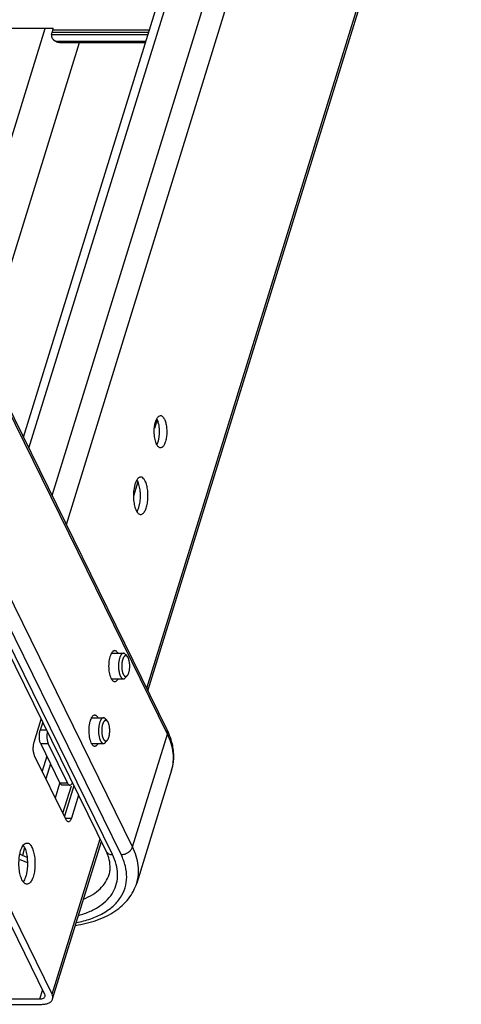
# Model space of a CAD drawing. Units: inches. Extents: x 0 to 17, y 0 to 11.
# Drawn here: x 5.8 to 6.3, y 3.4 to 4.5 of the extents above; entities that cross this region are included whole.
import ezdxf

# ---------------------------------------------------------------- set-up
doc = ezdxf.new("R2010")
doc.units = ezdxf.units.IN
doc.header["$LTSCALE"] = 0.935
doc.header["$MEASUREMENT"] = 0
doc.layers.get('0').update_dxf_attribs({"linetype": 'CONTINUOUS'})
doc.layers.add('02___PRT_ALL_AXES', color=7, linetype='CONTINUOUS')

msp = doc.modelspace()

# ---------------------------------------------------------------- linework, layer by layer
at = {"color": 7, "linetype": 'Continuous'}
for p, q in [((5.9745, 3.7291), (5.1594, 5.3899)), ((5.9742, 3.734), (5.1612, 5.3908)), ((5.9345, 3.5998), (5.1195, 5.2607)), ((5.9042, 3.5949), (5.0892, 5.2557)), ((5.9116, 3.591), (5.0965, 5.2519)), ((5.9214, 3.591), (5.1064, 5.2519)), ((5.8095, 4.0695), (6.1684, 5.2307)), ((5.8159, 4.0567), (6.1747, 5.2178)), ((5.8424, 4.0027), (6.2012, 5.1638)), ((5.8587, 3.9694), (6.2175, 5.1306)), ((5.9508, 3.7818), (6.3096, 4.9429)), ((5.9522, 3.7788), (6.311, 4.94)), ((5.8436, 4.5379), (5.8429, 4.5361)), ((5.8418, 4.5305), (5.8423, 4.5335)), ((5.952, 4.5305), (5.8418, 4.5305)), ((5.8429, 4.5361), (5.8423, 4.5335)), ((5.8423, 4.5335), (5.9529, 4.5335)), ((5.8429, 4.5361), (5.9537, 4.5361)), ((5.9496, 4.5228), (5.8485, 4.5228)), ((5.8517, 4.5218), (5.9493, 4.5218)), ((5.9626, 4.0896), (5.9595, 4.0795)), ((5.9406, 4.0184), (5.9355, 4.0019)), ((5.9265, 3.8203), (5.9287, 3.8178)), ((5.9265, 3.7938), (5.9287, 3.7964)), ((5.8217, 3.7199), (5.8299, 3.7463)), ((5.8316, 3.7429), (5.8287, 3.7335)), ((5.9037, 3.7463), (5.9058, 3.7437)), ((5.8362, 3.7335), (5.8287, 3.7335)), ((5.9345, 3.5998), (5.9745, 3.7291)), ((5.838, 3.7179), (5.8294, 3.7179)), ((5.8294, 3.7179), (5.8514, 3.6729)), ((5.838, 3.7179), (5.8601, 3.6729)), ((5.9037, 3.7198), (5.9058, 3.7223)), ((5.8585, 3.631), (5.8224, 3.7044)), ((5.8363, 3.7037), (5.8311, 3.6868)), ((5.8407, 3.6949), (5.8354, 3.6779)), ((5.9793, 3.6876), (5.9393, 3.5583)), ((5.8461, 3.6561), (5.8514, 3.673)), ((5.8601, 3.6729), (5.8514, 3.6729)), ((5.8628, 3.6705), (5.8541, 3.6705)), ((5.8548, 3.6384), (5.8646, 3.67)), ((5.8674, 3.6699), (5.8566, 3.6349)), ((5.8628, 3.6705), (5.8638, 3.6709)), ((5.8727, 3.6591), (5.8645, 3.6327)), ((5.8576, 3.6327), (5.8645, 3.6327)), ((5.859, 3.6301), (5.8585, 3.631)), ((5.7417, 3.6187), (5.8338, 3.4311)), ((5.8424, 3.4311), (5.7503, 3.6187)), ((5.8424, 3.4311), (5.8973, 3.6089)), ((5.843, 3.4256), (5.8988, 3.6059)), ((5.8083, 3.5901), (5.8054, 3.5916)), ((5.8109, 3.5986), (5.8083, 3.5901)), ((5.8137, 3.5878), (5.8083, 3.5901)), ((5.8053, 3.5855), (5.8141, 3.5818)), ((5.8313, 3.4361), (5.828, 3.4253)), ((5.828, 3.4253), (5.7848, 3.4253)), ((5.7877, 3.4194), (5.8308, 3.4194))]:
    msp.add_line(p, q, dxfattribs=at)
for centre, radius, start, end in [((5.8539, 4.5285), 0.0123, 170.444, 172.6818), ((5.8998, 3.6975), 0.0829, 22.9572, 26.166), ((5.8557, 3.571), 0.0541, 22.6335, 26.1809)]:
    msp.add_arc(centre, radius, start, end, dxfattribs=at)
for points, knots in [([(5.8417, 4.5301), (5.8417, 4.5298), (5.8416, 4.5293), (5.8417, 4.5286), (5.8419, 4.5279), (5.8423, 4.527), (5.843, 4.526), (5.8437, 4.5253), (5.844, 4.525)], [0, 0, 0, 0, 0.122207, 0.246612, 0.372332, 0.498686, 0.750769, 1, 1, 1, 1]), ([(5.844, 4.525), (5.8446, 4.5245), (5.8454, 4.5239), (5.8466, 4.5231), (5.8476, 4.5227), (5.8486, 4.5223), (5.8496, 4.5221), (5.8507, 4.5219), (5.8514, 4.5218), (5.8517, 4.5218)], [0, 0, 0, 0, 0.24754, 0.371937, 0.496709, 0.62157, 0.746535, 0.872332, 1, 1, 1, 1]), ([(5.844, 4.525), (5.8447, 4.5244), (5.8461, 4.5235), (5.8477, 4.523), (5.8485, 4.5228)], [0, 0, 0, 0, 0.50802, 1, 1, 1, 1]), ([(5.8485, 4.5228), (5.8487, 4.5227), (5.8493, 4.5224), (5.8501, 4.5221), (5.8509, 4.5219), (5.8515, 4.5218), (5.8517, 4.5218)], [0, 0, 0, 0, 0.264246, 0.516563, 0.760449, 1, 1, 1, 1]), ([(5.9197, 3.8161), (5.9195, 3.8156), (5.9192, 3.8144), (5.9188, 3.8126), (5.9186, 3.8107), (5.9184, 3.8087), (5.9184, 3.8066), (5.9185, 3.8046), (5.9187, 3.8026), (5.919, 3.8007), (5.9193, 3.7992), (5.9196, 3.7981), (5.9199, 3.7973), (5.9201, 3.7966), (5.9204, 3.7959), (5.9207, 3.7953), (5.9211, 3.7947), (5.9214, 3.7942), (5.9218, 3.7937), (5.9221, 3.7933), (5.9225, 3.793), (5.9229, 3.7927), (5.9233, 3.7926), (5.9237, 3.7925), (5.924, 3.7924), (5.9241, 3.7924)], [0, 0, 0, 0, 0.067374, 0.139387, 0.214906, 0.292742, 0.371608, 0.450196, 0.527204, 0.601377, 0.671546, 0.704804, 0.736685, 0.767089, 0.795931, 0.823145, 0.848688, 0.872545, 0.89473, 0.915303, 0.934369, 0.952099, 0.96873, 0.984571, 1, 1, 1, 1]), ([(5.9241, 3.8217), (5.924, 3.8217), (5.9238, 3.8217), (5.9235, 3.8216), (5.9232, 3.8215), (5.9228, 3.8213), (5.9225, 3.8211), (5.9221, 3.8208), (5.9216, 3.8202), (5.921, 3.8194), (5.9205, 3.8184), (5.9201, 3.8173), (5.9198, 3.8166), (5.9197, 3.8161)], [0, 0, 0, 0, 0.04264, 0.086023, 0.130845, 0.177722, 0.227173, 0.279601, 0.394463, 0.523882, 0.668269, 0.827337, 1, 1, 1, 1]), ([(5.9231, 3.8144), (5.923, 3.8141), (5.9229, 3.8136), (5.9226, 3.8124), (5.9223, 3.8109), (5.9222, 3.809), (5.9221, 3.8071), (5.9221, 3.8051), (5.9223, 3.8032), (5.9226, 3.8017), (5.9229, 3.8005), (5.9231, 3.7997), (5.9233, 3.799), (5.9236, 3.7983), (5.9239, 3.7977), (5.9242, 3.7971), (5.9246, 3.7966), (5.9249, 3.7962), (5.9253, 3.7958), (5.9256, 3.7956), (5.926, 3.7954), (5.9264, 3.7953), (5.9268, 3.7952), (5.9272, 3.7953), (5.9276, 3.7954), (5.9279, 3.7957), (5.9283, 3.796), (5.9285, 3.7962), (5.9287, 3.7964)], [0, 0, 0, 0, 0.035693, 0.073035, 0.151736, 0.234362, 0.319007, 0.403665, 0.486339, 0.565108, 0.602482, 0.638244, 0.672221, 0.704263, 0.734251, 0.762105, 0.78779, 0.811334, 0.832836, 0.852498, 0.870638, 0.887708, 0.90428, 0.920991, 0.938459, 0.957209, 0.977633, 1, 1, 1, 1]), ([(5.9287, 3.8178), (5.9285, 3.8179), (5.9283, 3.8181), (5.9279, 3.8184), (5.9276, 3.8187), (5.9272, 3.8188), (5.9268, 3.8189), (5.9264, 3.8189), (5.926, 3.8187), (5.9256, 3.8186), (5.9253, 3.8183), (5.9249, 3.8179), (5.9246, 3.8175), (5.9242, 3.817), (5.9239, 3.8165), (5.9236, 3.8158), (5.9233, 3.8151), (5.9232, 3.8146), (5.9231, 3.8144)], [0, 0, 0, 0, 0.061887, 0.118414, 0.170313, 0.218666, 0.264919, 0.310772, 0.357981, 0.408129, 0.462462, 0.521871, 0.586906, 0.657844, 0.734773, 0.817628, 0.906185, 1, 1, 1, 1]), ([(5.9265, 3.8203), (5.9263, 3.8205), (5.9261, 3.8208), (5.9257, 3.8211), (5.9254, 3.8213), (5.9251, 3.8215), (5.9247, 3.8216), (5.9244, 3.8217), (5.9242, 3.8217), (5.9241, 3.8217)], [0, 0, 0, 0, 0.289513, 0.422051, 0.547345, 0.666417, 0.780518, 0.891151, 1, 1, 1, 1]), ([(5.9303, 3.7997), (5.9304, 3.8001), (5.9306, 3.8008), (5.9309, 3.802), (5.9311, 3.8032), (5.9312, 3.8045), (5.9313, 3.8058), (5.9313, 3.8071), (5.9313, 3.8085), (5.9312, 3.8098), (5.9311, 3.811), (5.9308, 3.8123), (5.9306, 3.8134), (5.9303, 3.8145), (5.9299, 3.8155), (5.9296, 3.8164), (5.9291, 3.8171), (5.9288, 3.8176), (5.9287, 3.8178)], [0, 0, 0, 0, 0.06053, 0.124615, 0.191566, 0.260727, 0.331375, 0.402749, 0.47408, 0.544602, 0.61356, 0.680233, 0.743941, 0.80407, 0.860091, 0.911575, 0.958243, 1, 1, 1, 1]), ([(5.9241, 3.7924), (5.9242, 3.7924), (5.9244, 3.7924), (5.9247, 3.7925), (5.9251, 3.7926), (5.9254, 3.7928), (5.9257, 3.793), (5.9261, 3.7933), (5.9263, 3.7936), (5.9265, 3.7938)], [0, 0, 0, 0, 0.108847, 0.219483, 0.333583, 0.452647, 0.577946, 0.710485, 1, 1, 1, 1]), ([(5.9287, 3.7964), (5.9288, 3.7966), (5.9292, 3.797), (5.9296, 3.7978), (5.93, 3.7987), (5.9302, 3.7994), (5.9303, 3.7997)], [0, 0, 0, 0, 0.212374, 0.450358, 0.713535, 1, 1, 1, 1]), ([(5.9012, 3.7477), (5.9011, 3.7477), (5.9009, 3.7476), (5.9006, 3.7476), (5.9003, 3.7475), (5.9, 3.7473), (5.8997, 3.7471), (5.8992, 3.7467), (5.8987, 3.7462), (5.8982, 3.7454), (5.8977, 3.7444), (5.8972, 3.7433), (5.8969, 3.7425), (5.8968, 3.7421)], [0, 0, 0, 0, 0.04264, 0.086023, 0.130845, 0.177722, 0.227173, 0.279601, 0.394463, 0.523882, 0.668269, 0.827337, 1, 1, 1, 1]), ([(5.9037, 3.7463), (5.9035, 3.7465), (5.9032, 3.7468), (5.9028, 3.7471), (5.9025, 3.7473), (5.9022, 3.7475), (5.9019, 3.7476), (5.9016, 3.7476), (5.9013, 3.7477), (5.9012, 3.7477)], [0, 0, 0, 0, 0.289513, 0.422051, 0.547345, 0.666417, 0.780518, 0.891151, 1, 1, 1, 1]), ([(5.8968, 3.7421), (5.8966, 3.7416), (5.8963, 3.7404), (5.896, 3.7386), (5.8957, 3.7366), (5.8956, 3.7346), (5.8955, 3.7326), (5.8956, 3.7306), (5.8958, 3.7286), (5.8961, 3.7267), (5.8964, 3.7252), (5.8967, 3.7241), (5.897, 3.7233), (5.8973, 3.7225), (5.8976, 3.7219), (5.8979, 3.7212), (5.8982, 3.7207), (5.8985, 3.7201), (5.8989, 3.7197), (5.8993, 3.7193), (5.8997, 3.719), (5.9, 3.7187), (5.9004, 3.7185), (5.9008, 3.7184), (5.9011, 3.7184), (5.9012, 3.7184)], [0, 0, 0, 0, 0.067374, 0.139387, 0.214906, 0.292742, 0.371608, 0.450196, 0.527204, 0.601377, 0.671546, 0.704804, 0.736685, 0.767089, 0.795931, 0.823145, 0.848688, 0.872545, 0.89473, 0.915303, 0.934369, 0.952099, 0.96873, 0.984571, 1, 1, 1, 1]), ([(5.9002, 3.7404), (5.9001, 3.7401), (5.9, 3.7396), (5.8997, 3.7384), (5.8995, 3.7369), (5.8993, 3.735), (5.8992, 3.733), (5.8993, 3.7311), (5.8995, 3.7292), (5.8997, 3.7277), (5.9, 3.7265), (5.9002, 3.7257), (5.9005, 3.725), (5.9007, 3.7243), (5.901, 3.7236), (5.9013, 3.7231), (5.9017, 3.7226), (5.902, 3.7222), (5.9024, 3.7218), (5.9028, 3.7215), (5.9031, 3.7213), (5.9035, 3.7212), (5.9039, 3.7212), (5.9043, 3.7213), (5.9047, 3.7214), (5.9051, 3.7216), (5.9054, 3.7219), (5.9057, 3.7222), (5.9058, 3.7223)], [0, 0, 0, 0, 0.035693, 0.073035, 0.151736, 0.234362, 0.319007, 0.403665, 0.486339, 0.565108, 0.602482, 0.638244, 0.672221, 0.704263, 0.734251, 0.762105, 0.78779, 0.811334, 0.832836, 0.852498, 0.870638, 0.887708, 0.90428, 0.920991, 0.938459, 0.957209, 0.977633, 1, 1, 1, 1]), ([(5.9058, 3.7437), (5.9057, 3.7439), (5.9054, 3.7441), (5.9051, 3.7444), (5.9047, 3.7446), (5.9043, 3.7448), (5.9039, 3.7449), (5.9035, 3.7448), (5.9031, 3.7447), (5.9028, 3.7445), (5.9024, 3.7443), (5.902, 3.7439), (5.9017, 3.7435), (5.9014, 3.743), (5.901, 3.7424), (5.9007, 3.7418), (5.9005, 3.7411), (5.9003, 3.7406), (5.9002, 3.7404)], [0, 0, 0, 0, 0.061887, 0.118414, 0.170313, 0.218666, 0.264919, 0.310772, 0.357981, 0.408129, 0.462462, 0.521871, 0.586906, 0.657844, 0.734773, 0.817628, 0.906185, 1, 1, 1, 1]), ([(5.9074, 3.7257), (5.9075, 3.726), (5.9078, 3.7268), (5.908, 3.728), (5.9082, 3.7292), (5.9083, 3.7305), (5.9084, 3.7318), (5.9084, 3.7331), (5.9084, 3.7344), (5.9083, 3.7357), (5.9082, 3.737), (5.908, 3.7382), (5.9077, 3.7394), (5.9074, 3.7405), (5.9071, 3.7415), (5.9067, 3.7423), (5.9063, 3.7431), (5.9059, 3.7435), (5.9058, 3.7437)], [0, 0, 0, 0, 0.06053, 0.124615, 0.191566, 0.260727, 0.331375, 0.402749, 0.47408, 0.544602, 0.61356, 0.680233, 0.743941, 0.80407, 0.860091, 0.911575, 0.958243, 1, 1, 1, 1]), ([(5.8294, 3.7179), (5.8291, 3.7184), (5.8287, 3.7195), (5.8281, 3.722), (5.8277, 3.7254), (5.8278, 3.7295), (5.8283, 3.7322), (5.8287, 3.7335)], [0, 0, 0, 0, 0.102499, 0.219299, 0.48086, 0.752698, 1, 1, 1, 1]), ([(5.8369, 3.732), (5.8367, 3.7308), (5.8363, 3.7283), (5.8364, 3.7245), (5.8369, 3.721), (5.8375, 3.7188), (5.838, 3.7179)], [0, 0, 0, 0, 0.258826, 0.529724, 0.785252, 1, 1, 1, 1]), ([(5.9058, 3.7223), (5.9059, 3.7225), (5.9063, 3.723), (5.9067, 3.7238), (5.9071, 3.7247), (5.9073, 3.7253), (5.9074, 3.7257)], [0, 0, 0, 0, 0.212374, 0.450358, 0.713535, 1, 1, 1, 1]), ([(5.9745, 3.7291), (5.9747, 3.7299), (5.975, 3.7316), (5.9746, 3.7333), (5.9742, 3.734)], [0, 0, 0, 0, 0.515897, 1, 1, 1, 1]), ([(5.9793, 3.6876), (5.9803, 3.6907), (5.9816, 3.6974), (5.9813, 3.7079), (5.979, 3.7186), (5.9762, 3.7256), (5.9745, 3.7291)], [0, 0, 0, 0, 0.233692, 0.474726, 0.728954, 1, 1, 1, 1]), ([(5.9801, 3.7178), (5.9798, 3.7188), (5.9788, 3.7229), (5.9774, 3.7269), (5.9761, 3.7298)], [0, 0, 0, 0, 0.246086, 1, 1, 1, 1]), ([(5.8224, 3.7044), (5.8222, 3.7049), (5.8218, 3.706), (5.8211, 3.7084), (5.8207, 3.7118), (5.8209, 3.716), (5.8214, 3.7187), (5.8217, 3.7199)], [0, 0, 0, 0, 0.102499, 0.219299, 0.48086, 0.752698, 1, 1, 1, 1]), ([(5.9012, 3.7184), (5.9013, 3.7184), (5.9016, 3.7184), (5.9019, 3.7185), (5.9022, 3.7186), (5.9025, 3.7188), (5.9028, 3.7189), (5.9032, 3.7193), (5.9035, 3.7196), (5.9037, 3.7198)], [0, 0, 0, 0, 0.108847, 0.219483, 0.333583, 0.452647, 0.577946, 0.710485, 1, 1, 1, 1]), ([(5.9793, 3.6876), (5.9808, 3.6923), (5.9824, 3.7025), (5.9812, 3.7128), (5.9801, 3.7178)], [0, 0, 0, 0, 0.49352, 1, 1, 1, 1]), ([(5.8541, 3.6705), (5.8539, 3.6705), (5.8534, 3.6707), (5.8526, 3.6712), (5.852, 3.6719), (5.8516, 3.6726), (5.8514, 3.6729)], [0, 0, 0, 0, 0.1954, 0.418141, 0.684945, 1, 1, 1, 1]), ([(5.8601, 3.6729), (5.8603, 3.6726), (5.8606, 3.6719), (5.8613, 3.6712), (5.862, 3.6707), (5.8625, 3.6705), (5.8628, 3.6705)], [0, 0, 0, 0, 0.315055, 0.581859, 0.8046, 1, 1, 1, 1]), ([(5.8638, 3.6709), (5.8642, 3.6711), (5.8649, 3.6719), (5.8654, 3.6729), (5.8657, 3.6734)], [0, 0, 0, 0, 0.436489, 1, 1, 1, 1]), ([(5.8612, 3.6286), (5.861, 3.6286), (5.8606, 3.6286), (5.86, 3.629), (5.8594, 3.6295), (5.8591, 3.6299), (5.859, 3.6301)], [0, 0, 0, 0, 0.2085, 0.436348, 0.698021, 1, 1, 1, 1]), ([(5.8645, 3.6327), (5.8643, 3.6321), (5.8639, 3.6311), (5.8631, 3.6297), (5.8622, 3.6288), (5.8615, 3.6286), (5.8612, 3.6286)], [0, 0, 0, 0, 0.332031, 0.607141, 0.823706, 1, 1, 1, 1]), ([(5.9214, 3.591), (5.9228, 3.591), (5.9257, 3.5915), (5.9296, 3.5934), (5.9328, 3.5962), (5.9341, 3.5986), (5.9345, 3.5998)], [0, 0, 0, 0, 0.25295, 0.516173, 0.770306, 1, 1, 1, 1]), ([(5.9393, 3.5583), (5.9403, 3.5615), (5.9416, 3.5682), (5.9414, 3.5787), (5.939, 3.5894), (5.9362, 3.5964), (5.9345, 3.5998)], [0, 0, 0, 0, 0.233692, 0.474726, 0.728954, 1, 1, 1, 1]), ([(5.8702, 3.5131), (5.8758, 3.5142), (5.8863, 3.5169), (5.9006, 3.5232), (5.9122, 3.5313), (5.921, 3.5412), (5.9265, 3.5527), (5.9284, 3.5652), (5.9267, 3.5783), (5.9235, 3.5868), (5.9214, 3.591)], [0, 0, 0, 0, 0.153008, 0.292389, 0.419012, 0.535461, 0.64609, 0.756785, 0.873437, 1, 1, 1, 1]), ([(5.8728, 3.5214), (5.8772, 3.5226), (5.8837, 3.5249), (5.8917, 3.5288), (5.8986, 3.533), (5.9061, 3.5392), (5.9128, 3.548), (5.9167, 3.558), (5.9179, 3.5689), (5.9162, 3.5801), (5.9134, 3.5874), (5.9116, 3.591)], [0, 0, 0, 0, 0.148844, 0.218498, 0.285076, 0.409789, 0.525989, 0.638019, 0.751271, 0.870835, 1, 1, 1, 1]), ([(5.9042, 3.5949), (5.9045, 3.5943), (5.9053, 3.5932), (5.9071, 3.5919), (5.9092, 3.5912), (5.9108, 3.591), (5.9116, 3.591)], [0, 0, 0, 0, 0.226808, 0.465213, 0.723235, 1, 1, 1, 1]), ([(5.9087, 3.5797), (5.9087, 3.5807), (5.9081, 3.5848), (5.9068, 3.5889), (5.9056, 3.5918)], [0, 0, 0, 0, 0.232854, 1, 1, 1, 1]), ([(5.9076, 3.5681), (5.9082, 3.5699), (5.909, 3.5738), (5.9089, 3.5777), (5.9087, 3.5797)], [0, 0, 0, 0, 0.485115, 1, 1, 1, 1]), ([(5.8785, 3.5401), (5.8821, 3.5415), (5.8889, 3.5449), (5.8975, 3.5514), (5.9039, 3.5592), (5.9067, 3.5651), (5.9076, 3.5681)], [0, 0, 0, 0, 0.279561, 0.535503, 0.772969, 1, 1, 1, 1]), ([(5.8692, 3.5099), (5.8775, 3.5111), (5.8896, 3.514), (5.9045, 3.5202), (5.9143, 3.5258), (5.9229, 3.5325), (5.9301, 3.5402), (5.9357, 3.5488), (5.9383, 3.5551), (5.9393, 3.5583)], [0, 0, 0, 0, 0.281137, 0.412241, 0.537489, 0.65777, 0.77402, 0.887503, 1, 1, 1, 1]), ([(5.8338, 3.4311), (5.834, 3.4306), (5.8343, 3.4297), (5.8342, 3.4288), (5.8341, 3.4283)], [0, 0, 0, 0, 0.525195, 1, 1, 1, 1]), ([(5.843, 3.4255), (5.8433, 3.4264), (5.8434, 3.4284), (5.8428, 3.4302), (5.8424, 3.4311)], [0, 0, 0, 0, 0.47424, 1, 1, 1, 1]), ([(5.8341, 3.4283), (5.8339, 3.4279), (5.8334, 3.4269), (5.832, 3.426), (5.8301, 3.4254), (5.8287, 3.4253), (5.828, 3.4253)], [0, 0, 0, 0, 0.202215, 0.429947, 0.696464, 1, 1, 1, 1]), ([(5.8308, 3.4194), (5.8323, 3.4194), (5.8351, 3.4197), (5.8388, 3.4208), (5.8412, 3.4225), (5.8425, 3.4242), (5.8429, 3.4251), (5.843, 3.4255)], [0, 0, 0, 0, 0.303349, 0.569245, 0.796751, 0.900172, 1, 1, 1, 1])]:
    msp.add_open_spline(points, degree=3, knots=knots, dxfattribs=at)
at = {"layer": '02___PRT_ALL_AXES', "color": 7, "linetype": 'Continuous'}
for p, q in [((5.8436, 4.5379), (5.5797, 4.5379)), ((5.7361, 4.2191), (5.8346, 4.5379)), ((5.7632, 4.1639), (5.8738, 4.5218)), ((5.9624, 4.0902), (5.9637, 4.0866)), ((5.9657, 4.094), (5.9665, 4.0942)), ((5.9648, 4.0706), (5.9641, 4.0662)), ((5.9404, 4.019), (5.9395, 4.0205)), ((5.9451, 4.0234), (5.9438, 4.0236)), ((5.9373, 4.0155), (5.9362, 4.0107)), ((5.9417, 3.989), (5.9429, 3.9938)), ((5.9102, 3.8217), (5.9241, 3.8217)), ((5.9091, 3.7948), (5.9098, 3.7932)), ((5.9098, 3.7932), (5.9102, 3.7924)), ((5.9102, 3.7924), (5.9241, 3.7924)), ((5.8874, 3.7477), (5.9012, 3.7477)), ((5.8869, 3.7192), (5.8874, 3.7184)), ((5.8874, 3.7184), (5.9012, 3.7184)), ((5.8093, 3.6016), (5.8098, 3.6008)), ((5.8098, 3.6008), (5.8107, 3.5992)), ((5.8136, 3.6043), (5.8144, 3.6043)), ((5.8088, 3.5606), (5.8079, 3.5622))]:
    msp.add_line(p, q, dxfattribs=at)
for centre, radius, start, end in [((5.9345, 4.0783), 0.0304, 12.1521, 16.0095), ((5.8136, 3.6008), 0.00357, 90.0716, 94.0505)]:
    msp.add_arc(centre, radius, start, end, dxfattribs=at)
for points, knots in [([(5.9596, 4.0808), (5.9598, 4.0824), (5.9603, 4.0855), (5.9615, 4.089), (5.9627, 4.0913), (5.9638, 4.0929), (5.9649, 4.0938), (5.9657, 4.094)], [0, 0, 0, 0, 0.330231, 0.613861, 0.733459, 0.836946, 1, 1, 1, 1]), ([(5.9665, 4.0942), (5.967, 4.0942), (5.9678, 4.094), (5.969, 4.0931), (5.9701, 4.0918), (5.9707, 4.0907), (5.971, 4.0902)], [0, 0, 0, 0, 0.195396, 0.41815, 0.684952, 1, 1, 1, 1]), ([(5.971, 4.0902), (5.9717, 4.0888), (5.9727, 4.0858), (5.9736, 4.0807), (5.9738, 4.0752), (5.9735, 4.0698), (5.9725, 4.0648), (5.9712, 4.0613), (5.9699, 4.0592), (5.9688, 4.0581), (5.9677, 4.0574), (5.9669, 4.0572), (5.9666, 4.0572)], [0, 0, 0, 0, 0.123395, 0.269104, 0.42607, 0.582019, 0.724555, 0.843402, 0.892075, 0.933439, 0.968614, 1, 1, 1, 1]), ([(5.9603, 4.0667), (5.9598, 4.069), (5.9592, 4.0737), (5.9594, 4.0784), (5.9596, 4.0808)], [0, 0, 0, 0, 0.490367, 1, 1, 1, 1]), ([(5.9642, 4.0847), (5.9647, 4.0824), (5.9652, 4.0777), (5.9651, 4.073), (5.9648, 4.0706)], [0, 0, 0, 0, 0.490367, 1, 1, 1, 1]), ([(5.9621, 4.0612), (5.9617, 4.062), (5.961, 4.0638), (5.9605, 4.0657), (5.9603, 4.0667)], [0, 0, 0, 0, 0.467405, 1, 1, 1, 1]), ([(5.9641, 4.0662), (5.964, 4.0657), (5.9635, 4.0639), (5.9629, 4.0621), (5.9622, 4.0609)], [0, 0, 0, 0, 0.274089, 1, 1, 1, 1]), ([(5.9666, 4.0572), (5.9661, 4.0572), (5.9653, 4.0574), (5.9641, 4.0583), (5.963, 4.0596), (5.9624, 4.0606), (5.9621, 4.0612)], [0, 0, 0, 0, 0.195396, 0.41815, 0.684952, 1, 1, 1, 1]), ([(5.9438, 4.0236), (5.9435, 4.0236), (5.9429, 4.0235), (5.9419, 4.0231), (5.941, 4.0224), (5.9398, 4.0211), (5.9385, 4.0188), (5.9377, 4.0167), (5.9373, 4.0155)], [0, 0, 0, 0, 0.085869, 0.17755, 0.279482, 0.394452, 0.66823, 1, 1, 1, 1]), ([(5.9429, 3.9938), (5.9432, 3.996), (5.9437, 4.0006), (5.9435, 4.0073), (5.9426, 4.0127), (5.9415, 4.0165), (5.9408, 4.0182), (5.9404, 4.019)], [0, 0, 0, 0, 0.264248, 0.53448, 0.786803, 0.899543, 1, 1, 1, 1]), ([(5.9439, 3.9809), (5.9443, 3.9809), (5.9452, 3.9811), (5.9465, 3.9819), (5.9477, 3.9832), (5.9488, 3.9849), (5.9497, 3.987), (5.9509, 3.9905), (5.9519, 3.9954), (5.9523, 4.0017), (5.952, 4.0081), (5.951, 4.0139), (5.9498, 4.0175), (5.949, 4.019)], [0, 0, 0, 0, 0.031381, 0.06655, 0.107906, 0.156572, 0.212637, 0.275567, 0.418079, 0.574002, 0.730942, 0.876626, 1, 1, 1, 1]), ([(5.949, 4.019), (5.9488, 4.0195), (5.9482, 4.0205), (5.947, 4.0221), (5.9459, 4.0231), (5.9451, 4.0234)], [0, 0, 0, 0, 0.302049, 0.568667, 1, 1, 1, 1]), ([(5.9362, 4.0107), (5.9358, 4.0085), (5.9354, 4.0039), (5.9356, 3.9972), (5.9365, 3.9918), (5.9376, 3.988), (5.9383, 3.9863), (5.9387, 3.9855)], [0, 0, 0, 0, 0.264248, 0.53448, 0.786803, 0.899543, 1, 1, 1, 1]), ([(5.9387, 3.9855), (5.939, 3.9848), (5.9397, 3.9836), (5.941, 3.9821), (5.9424, 3.9811), (5.9434, 3.9809), (5.9439, 3.9809)], [0, 0, 0, 0, 0.315048, 0.58185, 0.804604, 1, 1, 1, 1]), ([(5.9395, 3.984), (5.94, 3.9847), (5.9408, 3.9863), (5.9415, 3.988), (5.9417, 3.989)], [0, 0, 0, 0, 0.46457, 1, 1, 1, 1]), ([(5.9102, 3.8217), (5.9098, 3.8209), (5.909, 3.8191), (5.9078, 3.8148), (5.907, 3.8088), (5.9073, 3.8016), (5.9083, 3.7969), (5.9091, 3.7948)], [0, 0, 0, 0, 0.099451, 0.215391, 0.480679, 0.756434, 1, 1, 1, 1]), ([(5.9141, 3.8248), (5.9137, 3.8248), (5.913, 3.8246), (5.912, 3.824), (5.911, 3.823), (5.9105, 3.8222), (5.9102, 3.8217)], [0, 0, 0, 0, 0.202554, 0.42807, 0.691444, 1, 1, 1, 1]), ([(5.918, 3.8217), (5.9177, 3.8222), (5.9172, 3.823), (5.9162, 3.824), (5.9152, 3.8246), (5.9144, 3.8248), (5.9141, 3.8248)], [0, 0, 0, 0, 0.308151, 0.572123, 0.797496, 1, 1, 1, 1]), ([(5.9102, 3.7924), (5.9105, 3.7919), (5.911, 3.7911), (5.912, 3.7901), (5.913, 3.7895), (5.9138, 3.7893), (5.9141, 3.7893)], [0, 0, 0, 0, 0.308151, 0.572123, 0.797496, 1, 1, 1, 1]), ([(5.9141, 3.7893), (5.9145, 3.7893), (5.9152, 3.7895), (5.9162, 3.7901), (5.9172, 3.7911), (5.9177, 3.7919), (5.918, 3.7924)], [0, 0, 0, 0, 0.202554, 0.42807, 0.691444, 1, 1, 1, 1]), ([(5.8873, 3.7477), (5.8869, 3.7468), (5.886, 3.7448), (5.8847, 3.7402), (5.8841, 3.7337), (5.8846, 3.7271), (5.8857, 3.7222), (5.8865, 3.7201), (5.8869, 3.7192)], [0, 0, 0, 0, 0.101442, 0.220628, 0.492612, 0.768614, 0.892698, 1, 1, 1, 1]), ([(5.8912, 3.7507), (5.8909, 3.7507), (5.8901, 3.7506), (5.8891, 3.75), (5.8882, 3.749), (5.8876, 3.7481), (5.8873, 3.7477)], [0, 0, 0, 0, 0.202554, 0.42807, 0.691444, 1, 1, 1, 1]), ([(5.8951, 3.7477), (5.8948, 3.7482), (5.8943, 3.749), (5.8933, 3.75), (5.8923, 3.7506), (5.8916, 3.7507), (5.8912, 3.7507)], [0, 0, 0, 0, 0.308151, 0.572123, 0.797496, 1, 1, 1, 1]), ([(5.8874, 3.7184), (5.8876, 3.7179), (5.8882, 3.7171), (5.8891, 3.7161), (5.8901, 3.7155), (5.8909, 3.7153), (5.8912, 3.7153)], [0, 0, 0, 0, 0.308151, 0.572123, 0.797496, 1, 1, 1, 1]), ([(5.8912, 3.7153), (5.8916, 3.7153), (5.8923, 3.7155), (5.8933, 3.7161), (5.8943, 3.7171), (5.8948, 3.7179), (5.8951, 3.7184)], [0, 0, 0, 0, 0.202554, 0.42807, 0.691444, 1, 1, 1, 1]), ([(5.8067, 3.5965), (5.8071, 3.5976), (5.8079, 3.5996), (5.8095, 3.6021), (5.8113, 3.6038), (5.8127, 3.6043), (5.8133, 3.6043)], [0, 0, 0, 0, 0.326766, 0.599114, 0.818461, 1, 1, 1, 1]), ([(5.8144, 3.6043), (5.815, 3.6041), (5.8161, 3.6036), (5.817, 3.6027), (5.8175, 3.6021)], [0, 0, 0, 0, 0.456347, 1, 1, 1, 1]), ([(5.8175, 3.6021), (5.8176, 3.6019), (5.8183, 3.601), (5.8189, 3.6), (5.8193, 3.5992)], [0, 0, 0, 0, 0.22932, 1, 1, 1, 1]), ([(5.8079, 3.5622), (5.8075, 3.5631), (5.8067, 3.5649), (5.8055, 3.569), (5.8045, 3.5748), (5.8043, 3.5821), (5.8047, 3.5871), (5.805, 3.5895)], [0, 0, 0, 0, 0.100425, 0.212836, 0.464265, 0.734328, 1, 1, 1, 1]), ([(5.805, 3.5895), (5.8051, 3.5901), (5.8056, 3.5925), (5.8062, 3.5948), (5.8067, 3.5965)], [0, 0, 0, 0, 0.265702, 1, 1, 1, 1]), ([(5.8107, 3.5992), (5.8111, 3.5984), (5.8118, 3.5966), (5.8131, 3.5924), (5.814, 3.5866), (5.8143, 3.5793), (5.8139, 3.5744), (5.8135, 3.572)], [0, 0, 0, 0, 0.100425, 0.212836, 0.464265, 0.734328, 1, 1, 1, 1]), ([(5.8193, 3.5992), (5.8201, 3.5975), (5.8215, 3.5936), (5.8226, 3.5872), (5.8229, 3.5801), (5.8225, 3.5731), (5.8214, 3.5677), (5.8201, 3.5639), (5.819, 3.5615), (5.8178, 3.5596), (5.8165, 3.5582), (5.8151, 3.5573), (5.8141, 3.5571), (5.8136, 3.5571)], [0, 0, 0, 0, 0.123418, 0.269061, 0.426048, 0.581967, 0.724462, 0.787411, 0.843453, 0.892108, 0.933467, 0.968611, 1, 1, 1, 1]), ([(5.8135, 3.572), (5.8134, 3.5713), (5.813, 3.569), (5.8124, 3.5666), (5.8118, 3.565)], [0, 0, 0, 0, 0.265702, 1, 1, 1, 1]), ([(5.8136, 3.5571), (5.8132, 3.5571), (5.8123, 3.5573), (5.811, 3.558), (5.8098, 3.5591), (5.8091, 3.5601), (5.8088, 3.5606)], [0, 0, 0, 0, 0.206948, 0.434088, 0.696176, 1, 1, 1, 1]), ([(5.8118, 3.565), (5.8115, 3.564), (5.8108, 3.5622), (5.8098, 3.5606), (5.8093, 3.5599)], [0, 0, 0, 0, 0.537923, 1, 1, 1, 1])]:
    msp.add_open_spline(points, degree=3, knots=knots, dxfattribs=at)

doc.saveas('drawing.dxf')
